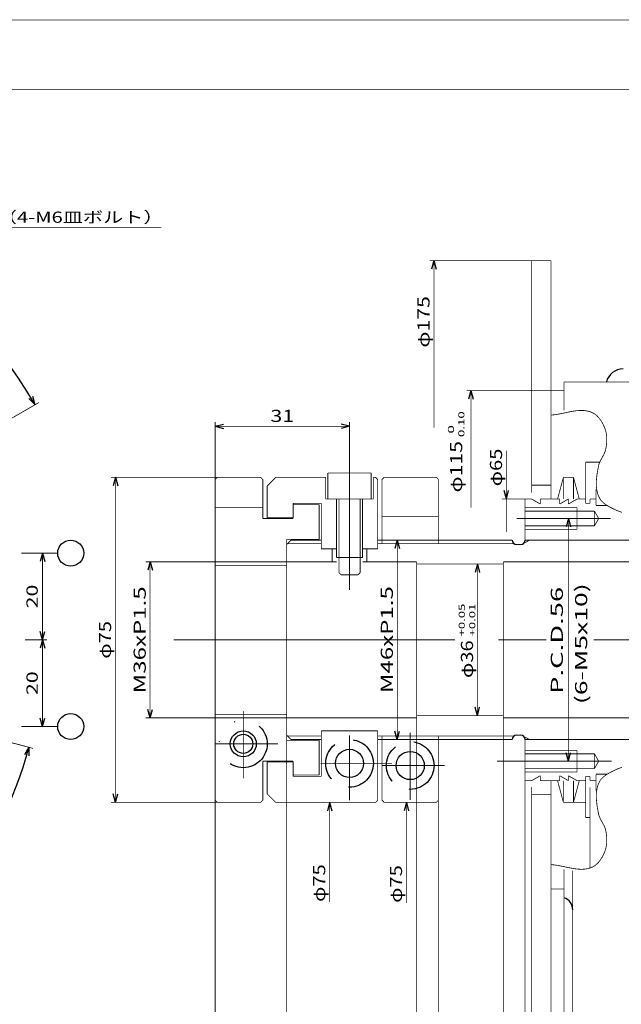
# Model space of a CAD drawing. Extents: x -297 to 297, y -210 to 210.
# Drawn here: x -60 to 79, y -17 to 210 of the extents above; entities that cross this region are included whole.
import ezdxf
from ezdxf.enums import TextEntityAlignment as Align

# ---------------------------------------------------------------- set-up
doc = ezdxf.new("R2010")
doc.units = 0
for name, pattern in [('CENTER', [27.324, 11.88, -5.94, 3.564, -5.94]), ('DASHED2', [13.365, 8.91, -4.455]), ('DIVIDE', [29.7, 11.88, -5.94, 0, -5.94, 0, -5.94])]:
    doc.linetypes.add(name, pattern=pattern)
doc.layers.get('0').update_dxf_attribs({"linetype": 'CONTINUOUS'})
doc.layers.add('LAYER0014', color=7, linetype='CONTINUOUS')
doc.styles.get("Standard").update_dxf_attribs({"font": 'txt.shx', "width": 0.714286, "bigfont": 'bigfont.shx'})

# ---------------------------------------------------------------- blocks, each defined once
blk = doc.blocks.new('_OPEN30')
at = {"layer": 'LAYER0014', "color": 0, "linetype": 'CONTINUOUS'}
for q in [(-0.97, 0.26), (-0.97, -0.26)]:
    blk.add_line((0, 0), q, dxfattribs=at)
blk = doc.blocks.new('GROUP_6')
at = {"layer": 'LAYER0014', "color": 4, "linetype": 'CONTINUOUS', "const_width": 0.18}
for points in [[(205, -15.5), (205, -113)], [(63, -20.5), (63, -113)], [(205, -112), (63, -112)]]:
    blk.add_lwpolyline(points, dxfattribs=at)
at = {"layer": 'LAYER0014', "color": 4, "linetype": 'CONTINUOUS', "xscale": 1.99999841, "yscale": 2.00000573}
for p, rotation in [((63, -112), 180), ((205, -112), 360)]:
    blk.add_blockref('_OPEN30', p, dxfattribs=dict(at, rotation=rotation))
at = {"layer": 'LAYER0014', "color": 3, "width": 0.816429}
blk.add_text('142', height=2.8, dxfattribs=at).set_placement((137.55, -111), (146.23, -111), align=Align.FIT)
blk = doc.blocks.new('DA_DIMGROUP_6')
at = {"color": 4, "linetype": 'CONTINUOUS', "const_width": 0.18}
blk.add_lwpolyline([(52.69, 91.87), (52.69, 99.5)], dxfattribs=at)
at = {"color": 3, "width": 0.816429}
blk.add_text('φ65', height=2.8, rotation=90, dxfattribs=at).set_placement((51.69, 102.43), (51.69, 111.12), align=Align.FIT)
blk = doc.blocks.new('DA_DIMGROUP_7')
at = {"color": 4, "linetype": 'CONTINUOUS', "const_width": 0.18}
for points in [[(52.69, 110.63), (52.69, 99.5)], [(57, 99.5), (51.69, 99.5)]]:
    blk.add_lwpolyline(points, dxfattribs=at)
at = {"color": 4, "linetype": 'CONTINUOUS', "xscale": 1.99999841, "yscale": 2.00000573, "rotation": 270}
blk.add_blockref('_OPEN30', (52.69, 99.5), dxfattribs=at)

msp = doc.modelspace()

# ---------------------------------------------------------------- linework, layer by layer
at = {"color": 3, "linetype": 'DIVIDE', "const_width": 0.18}
msp.add_lwpolyline([(-297, 210), (297, 210)], dxfattribs=at)
at = {"color": 3, "linetype": 'CONTINUOUS', "const_width": 0.18}
for points in [[(-269, 194), (276, 194)], [(58.5, 154.5), (63, 154.5)], [(58.5, 154.5), (58.5, 100.96)], [(63, 154.5), (63, 99.5)], [(66, 126.5), (66, 119.96)], [(66, 126.5), (107.43, 126.5)], [(66, 124.5), (63, 124.5)], [(71, 108), (71, 98.5)], [(71, 108), (74.32, 108)], [(-14, 104.5), (-14.5, 104)], [(-14, 104.5), (-4, 104.5)], [(-3.5, 104), (-4, 104.5)], [(-0.5, 104.5), (-2.5, 102.5)], [(-0.5, 104.5), (11, 104.5)], [(11, 104.5), (11, 99.5)], [(11.5, 105.5), (21.5, 105.5)], [(11.5, 105.5), (11.5, 99.5)], [(21.5, 105.5), (21.5, 99.5)], [(22, 104.5), (22.5, 104.5)], [(22, 104.5), (22, 99.5)], [(22.5, 104.5), (23, 104)], [(24, 104), (24.5, 104.5)], [(24.5, 104.5), (36.5, 104.5)], [(36.5, 104.5), (37, 104)], [(64.5, 99.5), (65.84, 104.5)], [(65.84, 104.5), (68.16, 104.5)], [(65.84, 104.5), (65.84, 99.5)], [(69.5, 99.5), (68.16, 104.5)], [(68.16, 104.5), (68.16, 99.5)], [(-14.5, 104), (-14.5, 30)], [(-3.5, 104), (-3.5, 95)], [(-2.5, 102.5), (-2.5, 95.2)], [(23, 104), (23, 88)], [(24, 104), (24, 89.2)], [(37, 104), (37, 89.2)], [(58.5, 102.7), (63, 102.7)], [(73.35, 101.76), (73.35, 98)], [(3.5, 98.5), (3.5, 95)], [(3.5, 98.5), (10, 98.5)], [(3.5, 98.2), (9.5, 98.2)], [(9.5, 98.2), (9.5, 90.2)], [(10, 98.5), (10, 88)], [(11, 99.5), (22, 99.5)], [(13.5, 99.5), (13.5, 86)], [(19.5, 99.5), (19.5, 86)], [(57, 90), (57, 99.5)], [(57, 99.5), (58.5, 99.5)], [(60.5, 98.35), (58.5, 99.5)], [(60.5, 99.5), (60.5, 98.35)], [(60.5, 99.5), (65, 99.5)], [(65, 98.35), (67, 99.5)], [(65, 99.5), (65, 98.35)], [(67, 99.5), (67, 98.35)], [(67, 98.35), (69, 99.5)], [(69, 99.5), (71, 99.5)], [(71, 98.5), (72, 98.5)], [(72, 99.5), (73.35, 99.5)], [(72, 99.5), (72, 98.5)], [(73.35, 98), (76, 98)], [(-14.5, 97.5), (-3.5, 97.5)], [(24, 95.5), (37, 95.5)], [(57, 96.7), (73, 96.7)], [(69, 92.5), (69, 97.5)], [(73, 96.7), (73.98, 95)], [(73, 93.3), (73, 96.7)], [(-3.5, 95), (3.5, 95)], [(-2.5, 95.2), (3.5, 95.2)], [(57, 93.3), (73, 93.3)], [(73, 93.3), (73.98, 95)], [(2, 90.2), (9.5, 90.2)], [(2, 90.2), (2, 43.8)], [(3, 90), (2, 89)], [(3, 90), (10, 90)], [(23, 90), (54, 90)], [(55, 89), (56, 89)], [(57, 90), (153.5, 90)], [(58, 90), (57, 89.42)], [(10, 88), (13.5, 88)], [(12.5, 88), (12.5, 85)], [(19.5, 88), (23, 88)], [(20.5, 88), (20.5, 85)], [(-14.5, 85), (2, 85)], [(-14.5, 84.2), (2, 84.2)], [(2, 85), (13.5, 85)], [(13.5, 86), (19.5, 86)], [(14.05, 86), (14.05, 82.5)], [(18.95, 86), (18.95, 82.5)], [(19.5, 85), (32, 85)], [(32, 85), (32, 49)], [(32, 84.5), (52, 84.5)], [(52, 85), (52, 49)], [(52, 85), (203, 85)], [(14.05, 82.5), (14.55, 82)], [(14.55, 82), (18.45, 82)], [(18.45, 82), (18.95, 82.5)], [(-14.5, 49.8), (2, 49.8)], [(-14.5, 49), (2, 49)], [(2, 49), (32, 49)], [(32, 49.5), (52, 49.5)], [(52, 49), (203, 49)], [(10, 46), (10, 43.8)], [(10, 46), (23, 46)], [(10, 35.5), (10, 46)], [(23, 46), (23, 30)], [(3, 44), (2, 45)], [(2, 43.8), (9.5, 43.8)], [(3, 44), (10, 44)], [(9.5, 35.8), (9.5, 43.8)], [(23, 44), (54, 44)], [(24, 44.8), (24, 30)], [(37, 44.8), (37, 30)], [(55, 45), (56, 45)], [(58, 44), (57, 44.58)], [(57, 44), (153.5, 44)], [(57, 44), (57, 34.5)], [(69, 41.5), (69, 36.5)], [(-3.5, 39), (3.5, 39)], [(-3.5, 30), (-3.5, 39)], [(-2.5, 38.8), (3.5, 38.8)], [(-2.5, 31.5), (-2.5, 38.8)], [(3.5, 35.5), (3.5, 39)], [(57, 40.7), (73, 40.7)], [(73, 40.7), (73.98, 39)], [(73, 40.7), (73, 37.3)], [(73, 37.3), (73.98, 39)], [(57, 37.3), (73, 37.3)], [(3.5, 35.8), (9.5, 35.8)], [(3.5, 35.5), (10, 35.5)], [(57, 34.5), (58.5, 34.5)], [(60.5, 35.65), (58.5, 34.5)], [(60.5, 34.5), (60.5, 35.65)], [(60.5, 34.5), (65, 34.5)], [(63, -20.5), (63, 34.5)], [(64.5, 34.5), (65.84, 29.5)], [(65, 35.65), (67, 34.5)], [(65, 34.5), (65, 35.65)], [(65.84, 29.5), (65.84, 34.5)], [(67, 35.65), (69, 34.5)], [(67, 34.5), (67, 35.65)], [(68.16, 29.5), (68.16, 34.5)], [(69.5, 34.5), (68.16, 29.5)], [(69, 34.5), (71, 34.5)], [(71, 35.5), (72, 35.5)], [(71, 26), (71, 35.5)], [(72, 34.5), (72, 35.5)], [(72, 34.5), (73.35, 34.5)], [(73.35, 32.24), (73.35, 36)], [(73.35, 36), (76, 36)], [(74.81, 35.13), (74.98, 35.29)], [(74.98, 35.29), (75.16, 35.45)], [(58.5, -20.5), (58.5, 33.04)], [(72, 14.31), (72, 33)], [(-14, 29.5), (-14.5, 30)], [(-14, 29.5), (-4, 29.5)], [(-3.5, 30), (-4, 29.5)], [(-0.5, 29.5), (-2.5, 31.5)], [(-0.5, 29.5), (22.5, 29.5)], [(23, 30), (22.5, 29.5)], [(24.5, 29.5), (24, 30)], [(24.5, 29.5), (36.5, 29.5)], [(37, 30), (36.5, 29.5)], [(58.5, 31.3), (63, 31.3)], [(65.84, 29.5), (71, 29.5)], [(71, 26), (72, 26)], [(66, 7.5), (66, 14.04)], [(68, -39), (68, 13.71)], [(66, 9.5), (63, 9.5)]]:
    msp.add_lwpolyline(points, dxfattribs=at)
at = {"color": 4, "linetype": 'CONTINUOUS', "const_width": 0.18}
for points in [[(-83.76, 162.12), (-26.9, 162.12)], [(14.05, 99.5), (14.05, 86)], [(18.95, 99.5), (18.95, 86)], [(57, 97.5), (69, 97.5)], [(57, 92.5), (69, 92.5)], [(2.2, 89.2), (10, 89.2)], [(23, 89.2), (54.4, 89.2)], [(2.2, 44.8), (10, 44.8)], [(23, 44.8), (54.4, 44.8)], [(57, 41.5), (69, 41.5)], [(57, 36.5), (69, 36.5)], [(57, 34.5), (57, -86.05)], [(37, 30), (37, -78.3)], [(37, 29.5), (37, -78.93)]]:
    msp.add_lwpolyline(points, dxfattribs=at)
at = {"color": 7, "linetype": 'CONTINUOUS', "const_width": 0.18}
for points in [[(63.05, 118.86), (63.52, 118.91)], [(63.52, 118.91), (64, 118.96)], [(64, 118.96), (64.47, 119.04)], [(64.47, 119.04), (64.95, 119.13)], [(64.95, 119.13), (65.43, 119.22)], [(65.43, 119.22), (65.92, 119.32)], [(65.92, 119.32), (66.4, 119.42)], [(66.4, 119.42), (66.88, 119.53)], [(66.88, 119.53), (67.36, 119.62)], [(67.36, 119.62), (67.84, 119.71)], [(67.84, 119.71), (68.32, 119.79)], [(68.32, 119.79), (68.8, 119.86)], [(68.8, 119.86), (69.27, 119.9)], [(69.27, 119.9), (69.74, 119.93)], [(69.74, 119.93), (70.2, 119.93)], [(70.2, 119.93), (70.66, 119.91)], [(70.66, 119.91), (71.11, 119.85)], [(71.11, 119.85), (71.56, 119.76)], [(71.56, 119.76), (72, 119.63)], [(72, 119.63), (72.65, 119.36)], [(72.65, 119.36), (72.86, 119.24)], [(72.86, 119.24), (73.06, 119.11)], [(73.06, 119.11), (73.26, 118.97)], [(73.26, 118.97), (73.44, 118.82)], [(73.44, 118.82), (73.62, 118.65)], [(73.62, 118.65), (73.8, 118.48)], [(73.8, 118.48), (73.96, 118.3)], [(73.96, 118.3), (74.12, 118.11)], [(74.12, 118.11), (74.27, 117.91)], [(74.27, 117.91), (74.42, 117.71)], [(74.42, 117.71), (74.56, 117.5)], [(74.56, 117.5), (74.69, 117.28)], [(74.69, 117.28), (74.82, 117.06)], [(74.82, 117.06), (74.93, 116.84)], [(74.93, 116.84), (75.05, 116.62)], [(75.05, 116.62), (75.15, 116.39)], [(75.15, 116.39), (75.25, 116.17)], [(75.25, 116.17), (75.35, 115.94)], [(75.35, 115.94), (75.51, 115.5)], [(75.51, 115.5), (75.58, 115.27)], [(75.58, 115.27), (75.64, 115.04)], [(75.64, 115.04), (75.69, 114.82)], [(75.69, 114.82), (75.73, 114.58)], [(75.73, 114.58), (75.77, 114.35)], [(75.77, 114.35), (75.8, 114.12)], [(75.8, 114.12), (75.82, 113.88)], [(75.82, 113.88), (75.83, 113.64)], [(75.83, 113.64), (75.84, 113.4)], [(75.66, 111.27), (75.58, 110.83)], [(75.7, 111.5), (75.66, 111.27)], [(75.73, 111.73), (75.7, 111.5)], [(75.76, 111.97), (75.73, 111.73)], [(75.79, 112.21), (75.76, 111.97)], [(75.81, 112.45), (75.79, 112.21)], [(75.82, 112.69), (75.81, 112.45)], [(75.83, 112.93), (75.82, 112.69)], [(75.84, 113.16), (75.83, 112.93)], [(75.84, 113.4), (75.84, 113.16)], [(74.78, 109.07), (74.68, 108.88)], [(74.89, 109.26), (74.78, 109.07)], [(74.99, 109.45), (74.89, 109.26)], [(75.1, 109.64), (74.99, 109.45)], [(75.19, 109.83), (75.1, 109.64)], [(75.29, 110.03), (75.19, 109.83)], [(75.37, 110.22), (75.29, 110.03)], [(75.45, 110.42), (75.37, 110.22)], [(75.52, 110.62), (75.45, 110.42)], [(75.58, 110.83), (75.52, 110.62)], [(73.87, 106.74), (73.8, 106.37)], [(73.98, 107.31), (73.87, 106.74)], [(74.04, 107.51), (73.98, 107.31)], [(74.11, 107.72), (74.04, 107.51)], [(74.19, 107.91), (74.11, 107.72)], [(74.28, 108.11), (74.19, 107.91)], [(74.37, 108.3), (74.28, 108.11)], [(74.47, 108.5), (74.37, 108.3)], [(74.57, 108.69), (74.47, 108.5)], [(74.68, 108.88), (74.57, 108.69)], [(73.52, 104.5), (73.48, 104.12)], [(73.56, 104.88), (73.52, 104.5)], [(73.61, 105.26), (73.56, 104.88)], [(73.67, 105.63), (73.61, 105.26)], [(73.73, 106), (73.67, 105.63)], [(73.8, 106.37), (73.73, 106)], [(73.44, 103.36), (73.43, 102.99)], [(73.43, 102.99), (73.44, 102.62)], [(73.45, 103.74), (73.44, 103.36)], [(73.44, 102.62), (73.46, 102.24)], [(73.48, 104.12), (73.45, 103.74)], [(73.46, 102.24), (73.5, 101.88)], [(73.5, 101.88), (73.56, 101.52)], [(73.56, 101.52), (73.63, 101.16)], [(73.63, 101.16), (73.72, 100.81)], [(73.72, 100.81), (73.83, 100.46)], [(73.83, 100.46), (73.97, 100.13)], [(73.97, 100.13), (74.24, 99.59)], [(74.24, 99.59), (74.36, 99.4)], [(74.36, 99.4), (74.5, 99.21)], [(74.5, 99.21), (74.65, 99.04)], [(74.65, 99.04), (74.81, 98.87)], [(74.81, 98.87), (74.98, 98.71)], [(74.98, 98.71), (75.16, 98.55)], [(75.16, 98.55), (75.34, 98.4)], [(75.34, 98.4), (75.54, 98.26)], [(75.54, 98.26), (75.73, 98.12)], [(75.73, 98.12), (75.94, 97.99)], [(75.94, 97.99), (76.15, 97.87)], [(76.15, 97.87), (76.36, 97.74)], [(76.36, 97.74), (76.57, 97.63)], [(76.57, 97.63), (76.79, 97.51)], [(76.79, 97.51), (77.01, 97.4)], [(77.01, 97.4), (77.22, 97.3)], [(77.22, 97.3), (77.44, 97.19)], [(77.44, 97.19), (77.65, 97.09)], [(77.65, 97.09), (78.16, 96.86)], [(78.16, 96.86), (78.45, 96.74)], [(78.45, 96.74), (78.75, 96.62)], [(78.75, 96.62), (79.05, 96.52)], [(79.05, 96.52), (79.35, 96.42)], [(76.36, 36.26), (76.57, 36.37)], [(76.57, 36.37), (76.79, 36.49)], [(76.79, 36.49), (77.01, 36.6)], [(77.01, 36.6), (77.22, 36.7)], [(77.22, 36.7), (77.44, 36.81)], [(77.44, 36.81), (77.65, 36.91)], [(77.65, 36.91), (78.16, 37.14)], [(78.16, 37.14), (78.45, 37.26)], [(78.45, 37.26), (78.75, 37.38)], [(78.75, 37.38), (79.05, 37.48)], [(79.05, 37.48), (79.35, 37.58)], [(73.97, 33.87), (74.24, 34.41)], [(74.24, 34.41), (74.36, 34.6)], [(74.36, 34.6), (74.5, 34.79)], [(74.5, 34.79), (74.65, 34.96)], [(74.65, 34.96), (74.81, 35.13)], [(75.16, 35.45), (75.34, 35.6)], [(75.34, 35.6), (75.54, 35.74)], [(75.54, 35.74), (75.73, 35.88)], [(75.73, 35.88), (75.94, 36.01)], [(75.94, 36.01), (76.15, 36.13)], [(76.15, 36.13), (76.36, 36.26)], [(73.44, 31.38), (73.46, 31.76)], [(73.46, 31.76), (73.5, 32.12)], [(73.5, 32.12), (73.56, 32.48)], [(73.56, 32.48), (73.63, 32.84)], [(73.63, 32.84), (73.72, 33.19)], [(73.72, 33.19), (73.83, 33.54)], [(73.83, 33.54), (73.97, 33.87)], [(73.43, 31.01), (73.44, 31.38)], [(73.44, 30.64), (73.43, 31.01)], [(73.45, 30.26), (73.44, 30.64)], [(73.48, 29.88), (73.45, 30.26)], [(73.52, 29.5), (73.48, 29.88)], [(73.56, 29.12), (73.52, 29.5)], [(73.61, 28.74), (73.56, 29.12)], [(73.67, 28.37), (73.61, 28.74)], [(73.73, 28), (73.67, 28.37)], [(73.8, 27.63), (73.73, 28)], [(73.87, 27.26), (73.8, 27.63)], [(73.98, 26.69), (73.87, 27.26)], [(74.04, 26.49), (73.98, 26.69)], [(74.11, 26.28), (74.04, 26.49)], [(74.19, 26.09), (74.11, 26.28)], [(74.28, 25.89), (74.19, 26.09)], [(74.37, 25.7), (74.28, 25.89)], [(74.47, 25.5), (74.37, 25.7)], [(74.57, 25.31), (74.47, 25.5)], [(74.68, 25.12), (74.57, 25.31)], [(74.78, 24.93), (74.68, 25.12)], [(74.89, 24.74), (74.78, 24.93)], [(74.99, 24.55), (74.89, 24.74)], [(75.1, 24.36), (74.99, 24.55)], [(75.19, 24.17), (75.1, 24.36)], [(75.29, 23.97), (75.19, 24.17)], [(75.37, 23.78), (75.29, 23.97)], [(75.45, 23.58), (75.37, 23.78)], [(75.52, 23.38), (75.45, 23.58)], [(75.58, 23.17), (75.52, 23.38)], [(75.66, 22.73), (75.58, 23.17)], [(75.7, 22.5), (75.66, 22.73)], [(75.73, 22.27), (75.7, 22.5)], [(75.76, 22.03), (75.73, 22.27)], [(75.79, 21.79), (75.76, 22.03)], [(75.81, 21.55), (75.79, 21.79)], [(75.82, 21.31), (75.81, 21.55)], [(75.83, 21.07), (75.82, 21.31)], [(75.82, 20.12), (75.83, 20.36)], [(75.84, 20.84), (75.83, 21.07)], [(75.83, 20.36), (75.84, 20.6)], [(75.84, 20.6), (75.84, 20.84)], [(75.35, 18.06), (75.51, 18.5)], [(75.51, 18.5), (75.58, 18.73)], [(75.58, 18.73), (75.64, 18.96)], [(75.64, 18.96), (75.69, 19.18)], [(75.69, 19.18), (75.73, 19.42)], [(75.73, 19.42), (75.77, 19.65)], [(75.77, 19.65), (75.8, 19.88)], [(75.8, 19.88), (75.82, 20.12)], [(73.96, 15.7), (74.12, 15.89)], [(74.12, 15.89), (74.27, 16.09)], [(74.27, 16.09), (74.42, 16.29)], [(74.42, 16.29), (74.56, 16.5)], [(74.56, 16.5), (74.69, 16.72)], [(74.69, 16.72), (74.82, 16.94)], [(74.82, 16.94), (74.93, 17.16)], [(74.93, 17.16), (75.05, 17.38)], [(75.05, 17.38), (75.15, 17.61)], [(75.15, 17.61), (75.25, 17.83)], [(75.25, 17.83), (75.35, 18.06)], [(63.05, 15.14), (63.52, 15.09)], [(63.52, 15.09), (64, 15.04)], [(64, 15.04), (64.47, 14.96)], [(64.47, 14.96), (64.95, 14.87)], [(64.95, 14.87), (65.43, 14.78)], [(65.43, 14.78), (65.92, 14.68)], [(65.92, 14.68), (66.4, 14.58)], [(66.4, 14.58), (66.88, 14.47)], [(66.88, 14.47), (67.36, 14.38)], [(67.36, 14.38), (67.84, 14.29)], [(67.84, 14.29), (68.32, 14.21)], [(68.32, 14.21), (68.8, 14.14)], [(68.8, 14.14), (69.27, 14.1)], [(69.27, 14.1), (69.74, 14.07)], [(69.74, 14.07), (70.2, 14.07)], [(70.2, 14.07), (70.66, 14.09)], [(70.66, 14.09), (71.11, 14.15)], [(71.11, 14.15), (71.56, 14.24)], [(71.56, 14.24), (72, 14.37)], [(72, 14.37), (72.65, 14.64)], [(72.65, 14.64), (72.86, 14.76)], [(72.86, 14.76), (73.06, 14.89)], [(73.06, 14.89), (73.26, 15.03)], [(73.26, 15.03), (73.44, 15.18)], [(73.44, 15.18), (73.62, 15.35)], [(73.62, 15.35), (73.8, 15.52)], [(73.8, 15.52), (73.96, 15.7)]]:
    msp.add_lwpolyline(points, dxfattribs=at)
at = {"color": 7, "linetype": 'CENTER', "const_width": 0.18}
for points in [[(16.5, 109.47), (16.5, 78.47)], [(55.09, 95), (76.76, 95)], [(-24.03, 67), (40.84, 67)], [(50.83, 67), (61.9, 67)], [(72.79, 67), (171.13, 67)], [(-8, 50.61), (-8, 35.05)], [(30.5, 45.61), (30.5, 30.05)], [(16.5, 45), (16.5, 30)], [(-14.47, 43), (-0.03, 43)], [(50.51, 39), (76.97, 39)], [(9.82, 38.5), (26.29, 38.5)], [(24.03, 38), (38.47, 38)]]:
    msp.add_lwpolyline(points, dxfattribs=at)
at = {"color": 4, "linetype": 'CONTINUOUS'}
for centre in [(-47.82, 87), (-47.82, 47)]:
    msp.add_circle(centre, 3, dxfattribs=at)
at = {"color": 9, "linetype": 'DIVIDE'}
msp.add_circle((-8, 43), 5.5, dxfattribs=at)
at = {"color": 3, "linetype": 'CONTINUOUS'}
for centre, radius in [((-8, 43), 3), ((-8, 43), 2.2), ((16.5, 38.5), 3.25), ((30.5, 38), 3.25)]:
    msp.add_circle(centre, radius, dxfattribs=at)
at = {"color": 7, "linetype": 'DASHED2'}
for centre in [(16.5, 38.5), (30.5, 38)]:
    msp.add_circle(centre, 5.5, dxfattribs=at)
at = {"color": 3, "linetype": 'CONTINUOUS'}
for centre, radius, start, end in [((79.62, 125.5), 4, 90, 165.5225), ((55, 90), 1, 180, 270), ((56, 90), 1, 270, 360), ((55, 44), 1, 90, 180), ((56, 44), 1, 0, 90), ((65, 4.67), 3, 0, 70.5288)]:
    msp.add_arc(centre, radius, start, end, dxfattribs=at)
at = {"layer": 'LAYER0014', "color": 4, "linetype": 'CONTINUOUS', "const_width": 0.18}
for points in [[(58.5, 154.5), (34.97, 154.5)], [(35.97, 115.94), (35.97, 154.5)], [(63, 124.5), (43.5, 124.5)], [(44.5, 97.49), (44.5, 124.5)], [(-75.95, 109.75), (-55.17, 121.75)], [(-14.5, 104), (-14.5, 117.28)], [(16.5, 116.28), (-14.5, 116.28)], [(16.5, 109.47), (16.5, 117.28)], [(-14, 104.5), (-38.5, 104.5)], [(-37.5, 104.5), (-37.5, 29.5)], [(66.98, 95), (66.98, 39)], [(27.51, 90), (27.51, 44)], [(-59.17, 87), (-50.82, 87)], [(-54.32, 67), (-54.32, 87)], [(-14.5, 85), (-30.5, 85)], [(-29.5, 49), (-29.5, 85)], [(46, 84.5), (46, 49.5)], [(-58.39, 67), (-53.32, 67)], [(-54.32, 47), (-54.32, 67)], [(-14.5, 49), (-30.5, 49)], [(32, 49), (32, -81)], [(52, 49), (52, -81)], [(-59.17, 47), (-50.82, 47)], [(-66.45, 44.61), (-56.5, 41.95)], [(2, 43.8), (2, -81)], [(-14, 29.5), (-38.5, 29.5)], [(-14.5, 30), (-14.5, -105)], [(11.91, 29.59), (11.91, 29.5)], [(11.91, 29.5), (11.91, 6.53)], [(11.91, 22), (11.91, 29.5)], [(29.62, 29.59), (29.62, 29.5)], [(29.62, 29.5), (29.62, 6.32)], [(29.62, 22), (29.62, 29.5)], [(66, 7.5), (66, -105)]]:
    msp.add_lwpolyline(points, dxfattribs=at)
at = {"layer": 'LAYER0014', "color": 4, "linetype": 'CONTINUOUS'}
for radius, start, end in [(108.5, 30, 90), (95.79, 300, 345)]:
    msp.add_arc((-150, 67), radius, start, end, dxfattribs=at)

# ---------------------------------------------------------------- block references
at = {"linetype": 'CONTINUOUS'}
for name in ['DA_DIMGROUP_6', 'DA_DIMGROUP_7', 'GROUP_6']:
    msp.add_blockref(name, (0, 0), dxfattribs=at)
at = {"layer": 'LAYER0014', "color": 4, "linetype": 'CONTINUOUS', "xscale": 1.99999841, "yscale": 2.00000573}
for p, rotation in [((35.97, 154.5), 90), ((-56.04, 121.25), 300.52807224), ((44.5, 124.5), 90), ((-14.5, 116.28), 180), ((16.5, 116.28), 360), ((-37.5, 104.5), 90), ((66.98, 95), 90), ((27.51, 90), 90), ((-54.32, 87), 90), ((-29.5, 85), 90), ((46, 84.5), 90), ((-54.32, 67), 270), ((-54.32, 67), 90), ((-29.5, 49), 270), ((46, 49.5), 270), ((-54.32, 47), 270), ((27.51, 44), 270), ((-57.47, 42.21), 74.40188065), ((66.98, 39), 270), ((-37.5, 29.5), 270), ((11.91, 29.5), 90), ((29.62, 29.5), 90)]:
    msp.add_blockref('_OPEN30', p, dxfattribs=dict(at, rotation=rotation))

# ---------------------------------------------------------------- texts
at = {"color": 3, "width": 0.879121}
msp.add_text('P.C.D.90（4-M6皿ボルト）', height=2.6, dxfattribs=at).set_placement((-83.05, 163.22), (-26.37, 163.22), align=Align.FIT)
at = {"layer": 'LAYER0014', "color": 3}
for s, height, width, p, p2 in [('φ175', 2.8, 0.816429, (34.97, 134.42), (34.97, 146.3)), ('0.10', 1.4, 0.816429, (43, 113.8), (43, 119.74)), (' 0', 1.4, 0.816429, (40.6, 113.8), (40.6, 116.54)), ('φ115', 2.8, 0.816429, (42.5, 101), (42.5, 112.88)), ('20', 2.6, 0.879231, (-55.42, 74.26), (-55.42, 79.74)), ('M36xP1.5', 2.8, 0.816429, (-30.5, 54.66), (-30.5, 79.34)), ('M46xP1.5', 2.8, 0.816429, (26.51, 54.7), (26.51, 79.39)), ('P.C.D.56', 2.8, 0.816429, (65.73, 54.54), (65.73, 79.22)), ('(6-M5x10)', 2.8, 0.816429, (71.33, 52.16), (71.33, 80.05)), ('+0.05', 1.4, 0.816429, (43.1, 67.8), (43.1, 75.34)), ('+0.01', 1.4, 0.816429, (45.5, 67.8), (45.5, 75.34)), ('φ75', 2.8, 0.816429, (-38.5, 62.66), (-38.5, 71.34)), ('φ36', 2.8, 0.816429, (45, 58.2), (45, 66.89)), ('20', 2.6, 0.879231, (-55.42, 54.26), (-55.42, 59.74)), ('φ75', 2.8, 0.816429, (10.91, 6.53), (10.91, 15.21)), ('φ75', 2.8, 0.816429, (28.62, 6.32), (28.62, 15.01))]:
    msp.add_text(s, height=height, rotation=90, dxfattribs=dict(at, width=width)).set_placement(p, p2, align=Align.FIT)
at = {"layer": 'LAYER0014', "color": 3, "width": 0.816429}
msp.add_text('31', height=2.8, dxfattribs=at).set_placement((-1.74, 117.28), (3.74, 117.28), align=Align.FIT)

doc.saveas('drawing.dxf')
